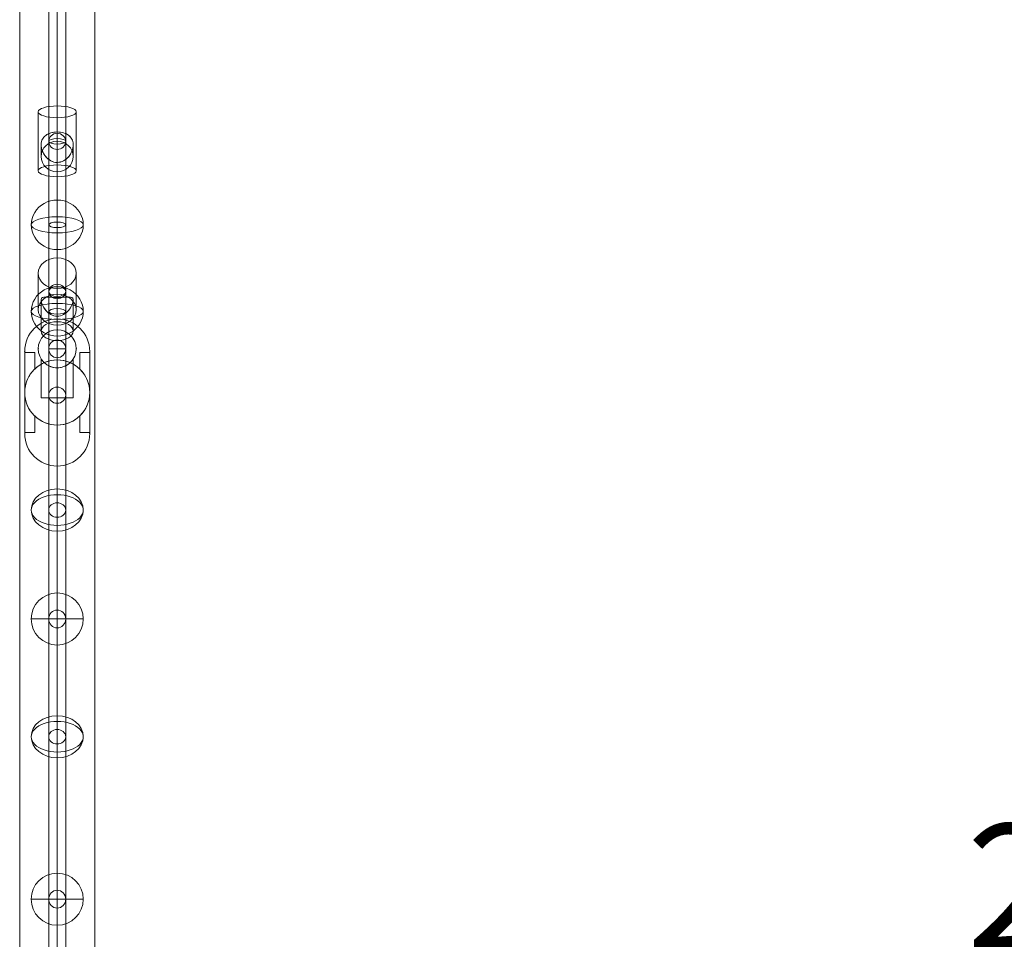
# Model space of a CAD drawing. Units: millimetres. Extents: x 408 to 16004, y 24 to 10359.
# Drawn here: x 10846 to 11830, y 4820 to 5739 of the extents above; entities that cross this region are included whole.
import ezdxf

# ---------------------------------------------------------------- set-up
doc = ezdxf.new("R2010")
doc.units = ezdxf.units.MM
doc.header["$MEASUREMENT"] = 0
for name, color, linetype, lineweight in [('fitness - Level 25', 7, 'Continuous', 0), ('fitness - Level 26', 7, 'Continuous', 0), ('fitness - Level 27', 7, 'Continuous', 0), ('Level 8', 18, 'Continuous', 0)]:
    doc.layers.add(name, color=color, linetype=linetype, lineweight=lineweight)
doc.styles.get("Standard").update_dxf_attribs({"font": 'txt.shx'})
doc.styles.add('Style-Calibri', font='calibri.ttf')
doc.dimstyles.get("Standard").update_dxf_attribs({"dimtxt": 0.18, "dimasz": 0.18, "dimexe": 0.18, "dimexo": 0.0625, "dimgap": 0.09, "dimtad": 0, "dimtih": 1, "dimtoh": 1, "dimdec": 4, "dimzin": 3, "dimdsep": 46, "dimtxsty": 'Standard', "dimcen": 0.09, "dimadec": 0, "dimazin": 0, "dimtfac": 1, "dimtdec": 0, "dimtofl": 0, "dimtmove": 0, "dimatfit": 1, "dimfxl": 1, "dimtolj": 1, "dimtzin": 3, "dimarcsym": 0})

# ---------------------------------------------------------------- blocks, each defined once
blk = doc.blocks.new('TerminatorOpen_0.5')
at = {"color": 0, "linetype": 'ByBlock', "lineweight": -2}
for q in [(-1, 0.25), (-1, 0), (-1, -0.25)]:
    blk.add_line((0, 0), q, dxfattribs=at)
blk = doc.blocks.new('*D1351')
at = {"layer": 'Defpoints', "color": 0, "linetype": 'Continuous', "lineweight": 0, "transparency": 16777216}
for p in [(13031.58, 4746.02), (10931.58, 4441.18), (13031.58, 4441.18)]:
    blk.add_point(p, dxfattribs=at)
at = {"layer": 'Level 8', "color": 0, "linetype": 'ByBlock', "lineweight": -2, "transparency": 16777216}
for p, q in [((10931.58, 4503.68), (10931.58, 4808.52)), ((13031.58, 4503.68), (13031.58, 4808.52))]:
    blk.add_line(p, q, dxfattribs=at)
at = {"layer": 'Level 8', "color": 0, "linetype": 'Continuous', "lineweight": -2, "transparency": 16777216}
blk.add_line((11056.58, 4746.02), (12906.58, 4746.02), dxfattribs=at)
at = {"layer": 'Level 8', "color": 0, "linetype": 'Continuous', "lineweight": -2, "transparency": 16777216, "xscale": 125, "yscale": 125, "zscale": 125, "rotation": 180}
blk.add_blockref('TerminatorOpen_0.5', (10931.58, 4746.02), dxfattribs=at)
at = {"layer": 'Level 8', "color": 0, "linetype": 'Continuous', "lineweight": -2, "transparency": 16777216, "xscale": 125, "yscale": 125, "zscale": 125}
blk.add_blockref('TerminatorOpen_0.5', (13031.58, 4746.02), dxfattribs=at)
at = {"layer": 'Level 8', "color": 0, "linetype": 'Continuous', "lineweight": 0, "transparency": 16777216, "insert": (11981.58, 4872.56), "char_height": 125, "attachment_point": 5, "style": 'Style-Calibri'}
blk.add_mtext('\\A1;2100', dxfattribs=at)
blk = doc.blocks.new('From Smart Solid_948')
at = {"layer": 'fitness - Level 27', "color": 12}
for p, q in [((-8.5, 262.66), (-8.5, -262.66)), ((-8.5, -262.66), (-8.5, 262.66)), ((0, 265.43), (0, -265.43)), ((0, -265.43), (0, 265.43)), ((0, 259.9), (0, -259.9)), ((0, -259.9), (0, 259.9)), ((8.5, 262.66), (8.5, -262.66)), ((8.5, -262.66), (8.5, 262.66)), ((-8.5, -262.66), (-8.5, -687.66)), ((-8.5, -687.66), (-8.5, -262.66)), ((0, -259.9), (0, -680.43)), ((0, -680.43), (0, -259.9)), ((0, -265.43), (0, -694.89)), ((0, -694.89), (0, -265.43)), ((8.5, -262.66), (8.5, -687.66)), ((8.5, -687.66), (8.5, -262.66)), ((-8.5, -850), (-8.5, -687.66)), ((-8.5, -687.66), (-8.5, -850)), ((0, -841.06), (0, -680.43)), ((0, -680.43), (0, -841.06)), ((8.5, -850), (8.5, -687.66)), ((8.5, -687.66), (8.5, -850)), ((0, -858.94), (0, -694.89)), ((0, -694.89), (0, -858.94))]:
    blk.add_line(p, q, dxfattribs=at)
for centre, major_axis, ratio in [((0, -262.66), (-8.5, 0), 0.32492), ((0, -262.66), (-8.5, 0), 0.32492), ((0, -687.66), (-8.5, 0), 0.850651), ((0, -687.66), (-8.5, 0), 0.850651), ((0, -850), (0, 8.94), 0.951057)]:
    blk.add_ellipse(centre, major_axis=major_axis, ratio=ratio, dxfattribs=at)
blk = doc.blocks.new('From Smart Solid_949')
at = {"layer": 'fitness - Level 27', "color": 12}
for p, q in [((0, 578.94), (0, 468.37)), ((0, 468.37), (0, 578.94)), ((-8.5, 570), (-8.5, 461.14)), ((-8.5, 461.14), (-8.5, 570)), ((0, 561.06), (0, 453.91)), ((0, 453.91), (0, 561.06)), ((8.5, 570), (8.5, 461.14)), ((8.5, 461.14), (8.5, 570)), ((0, 468.37), (0, 178.9)), ((0, 178.9), (0, 468.37)), ((-8.5, 461.14), (-8.5, 176.14)), ((-8.5, 176.14), (-8.5, 461.14)), ((0, 453.91), (0, 173.38)), ((0, 173.38), (0, 453.91)), ((8.5, 461.14), (8.5, 176.14)), ((8.5, 176.14), (8.5, 461.14)), ((0, 178.9), (0, -178.9)), ((0, -178.9), (0, 178.9)), ((-8.5, 176.14), (-8.5, -176.14)), ((-8.5, -176.14), (-8.5, 176.14)), ((0, 173.38), (0, -173.38)), ((0, -173.38), (0, 173.38)), ((8.5, 176.14), (8.5, -176.14)), ((8.5, -176.14), (8.5, 176.14)), ((-8.5, -176.14), (-8.5, -461.14)), ((-8.5, -461.14), (-8.5, -176.14)), ((0, -173.38), (0, -453.91)), ((0, -453.91), (0, -173.38)), ((8.5, -176.14), (8.5, -461.14)), ((8.5, -461.14), (8.5, -176.14)), ((0, -178.9), (0, -468.37)), ((0, -468.37), (0, -178.9)), ((-8.5, -570), (-8.5, -461.14)), ((-8.5, -461.14), (-8.5, -570)), ((0, -561.06), (0, -453.91)), ((0, -453.91), (0, -561.06)), ((8.5, -570), (8.5, -461.14)), ((8.5, -461.14), (8.5, -570)), ((0, -578.94), (0, -468.37)), ((0, -468.37), (0, -578.94))]:
    blk.add_line(p, q, dxfattribs=at)
at = {"layer": 'fitness - Level 27', "color": 12, "extrusion": (0, 0, -1)}
for centre, major_axis, ratio in [((0, 570), (0, -8.94), 0.951057), ((0, 461.14), (-8.5, 0), 0.850651), ((0, 461.14), (-8.5, 0), 0.850651), ((0, 176.14), (-8.5, 0), 0.32492), ((0, 176.14), (-8.5, 0), 0.32492)]:
    blk.add_ellipse(centre, major_axis=major_axis, ratio=ratio, dxfattribs=at)
at = {"layer": 'fitness - Level 27', "color": 12}
for centre, major_axis, ratio in [((0, -176.14), (-8.5, 0), 0.32492), ((0, -176.14), (-8.5, 0), 0.32492), ((0, -461.14), (-8.5, 0), 0.850651), ((0, -461.14), (-8.5, 0), 0.850651), ((0, -570), (0, 8.94), 0.951057)]:
    blk.add_ellipse(centre, major_axis=major_axis, ratio=ratio, dxfattribs=at)
blk = doc.blocks.new('From Smart Solid_950')
at = {"layer": 'fitness - Level 27', "color": 12}
for p, q in [((0, 308.94), (0, 249.94)), ((0, 249.94), (0, 308.94)), ((-8.5, 300), (-8.5, 242.71)), ((-8.5, 242.71), (-8.5, 300)), ((8.5, 300), (8.5, 242.71)), ((8.5, 242.71), (8.5, 300)), ((0, 291.06), (0, 235.47)), ((0, 235.47), (0, 291.06)), ((0, 249.94), (0, 95.47)), ((0, 95.47), (0, 249.94)), ((-8.5, 242.71), (-8.5, 92.71)), ((-8.5, 92.71), (-8.5, 242.71)), ((8.5, 242.71), (8.5, 92.71)), ((8.5, 92.71), (8.5, 242.71)), ((0, 235.47), (0, 89.94)), ((0, 89.94), (0, 235.47)), ((-8.5, 92.71), (-8.5, -92.71)), ((-8.5, -92.71), (-8.5, 92.71)), ((0, 95.47), (0, -95.47)), ((0, -95.47), (0, 95.47)), ((0, 89.94), (0, -89.94)), ((0, -89.94), (0, 89.94)), ((8.5, 92.71), (8.5, -92.71)), ((8.5, -92.71), (8.5, 92.71)), ((-8.5, -92.71), (-8.5, -242.71)), ((-8.5, -242.71), (-8.5, -92.71)), ((0, -89.94), (0, -235.47)), ((0, -235.47), (0, -89.94)), ((0, -95.47), (0, -249.94)), ((0, -249.94), (0, -95.47)), ((8.5, -92.71), (8.5, -242.71)), ((8.5, -242.71), (8.5, -92.71)), ((0, -291.06), (0, -235.47)), ((0, -235.47), (0, -291.06)), ((-8.5, -300), (-8.5, -242.71)), ((-8.5, -242.71), (-8.5, -300)), ((8.5, -300), (8.5, -242.71)), ((8.5, -242.71), (8.5, -300)), ((0, -308.94), (0, -249.94)), ((0, -249.94), (0, -308.94))]:
    blk.add_line(p, q, dxfattribs=at)
at = {"layer": 'fitness - Level 27', "color": 12, "extrusion": (0, 0, -1)}
for centre, major_axis, ratio in [((0, 300), (0, -8.94), 0.951057), ((0, 242.71), (-8.5, 0), 0.850651), ((0, 242.71), (-8.5, 0), 0.850651), ((0, 92.71), (-8.5, 0), 0.32492), ((0, 92.71), (-8.5, 0), 0.32492)]:
    blk.add_ellipse(centre, major_axis=major_axis, ratio=ratio, dxfattribs=at)
at = {"layer": 'fitness - Level 27', "color": 12}
for centre, major_axis, ratio in [((0, -92.71), (-8.5, 0), 0.32492), ((0, -92.71), (-8.5, 0), 0.32492), ((0, -242.71), (-8.5, 0), 0.850651), ((0, -242.71), (-8.5, 0), 0.850651), ((0, -300), (0, 8.94), 0.951057)]:
    blk.add_ellipse(centre, major_axis=major_axis, ratio=ratio, dxfattribs=at)
blk = doc.blocks.new('From Smart Solid_951')
at = {"layer": 'fitness - Level 25', "color": 96}
for p, q in [((-37.5, -1374), (-37.5, 1374)), ((-37.5, 1374), (-37.5, -1374)), ((37.5, 1374), (37.5, -1374)), ((37.5, -1374), (37.5, 1374))]:
    blk.add_line(p, q, dxfattribs=at)
blk = doc.blocks.new('From Smart Solid_955')
at = {"layer": 'fitness - Level 25', "color": 96}
for p, q in [((-37.5, -1374), (-37.5, 1374)), ((-37.5, 1374), (-37.5, -1374)), ((37.5, 1374), (37.5, -1374)), ((37.5, -1374), (37.5, 1374))]:
    blk.add_line(p, q, dxfattribs=at)
blk = doc.blocks.new('From Smart Solid_963')
at = {"layer": 'fitness - Level 26', "color": 7, "linetype": 'Continuous', "lineweight": 13}
for p, q in [((-16, 4.72), (-16, -34)), ((16, 4.74), (16, -34)), ((0, -3.98), (0, -34)), ((0, -4), (0, -34)), ((16, -34), (-16, -34))]:
    blk.add_line(p, q, dxfattribs=at)
at = {"layer": 'fitness - Level 26', "color": 7, "linetype": 'Continuous', "lineweight": 13, "extrusion": (0, 0, -1)}
blk.add_arc((0, 15), 19, 0, 359.99999, dxfattribs=at)
at = {"layer": 'fitness - Level 26', "color": 7, "linetype": 'Continuous', "lineweight": 13}
blk.add_arc((0, 15), 19, 0, 359.99999, dxfattribs=at)
blk.add_open_spline([(0, -4), (4.53, -4), (8.68, -2.25), (12.82, 0.87), (13.92, 2.01), (15.51, 3.95), (16, 4.75), (16, 4.76), (15.51, 3.96), (13.94, 2.03), (12.84, 0.88), (8.71, -2.24), (4.56, -3.99), (-2.21, -4.01), (-4.44, -3.59), (-8.34, -2.2), (-10.03, -1.23), (-12.8, 0.86), (-13.91, 1.99), (-15.5, 3.94), (-15.99, 4.74), (-16.01, 4.76), (-15.52, 3.97), (-13.94, 2.04), (-12.84, 0.89), (-10.08, -1.2), (-8.4, -2.17), (-4.48, -3.58), (-2.27, -4), (0, -4)], degree=3, knots=[0, 0, 0, 0, 0.125, 0.125, 0.1875, 0.1875, 0.25, 0.25, 0.3125, 0.3125, 0.375, 0.375, 0.5, 0.5, 0.5625, 0.5625, 0.625, 0.625, 0.6875, 0.6875, 0.75, 0.75, 0.8125, 0.8125, 0.875, 0.875, 0.9375, 0.9375, 1, 1, 1, 1], dxfattribs=at)
for p in [(0, 34), (-19, 15), (19, 15), (0, -4), (0, -4)]:
    blk.add_point(p, dxfattribs=at)
blk = doc.blocks.new('From Smart Solid_964')
at = {"layer": 'fitness - Level 26', "color": 7, "linetype": 'Continuous', "lineweight": 13}
for p, q in [((0, 26), (0, 0)), ((-26, 0), (0, 0)), ((0, 0), (0, -26)), ((0, 0), (26, 0))]:
    blk.add_line(p, q, dxfattribs=at)
at = {"layer": 'fitness - Level 26', "color": 7, "linetype": 'Continuous', "lineweight": 13, "extrusion": (0, 0, -1)}
blk.add_arc((0, 0), 26, 0, 359.99999, dxfattribs=at)
blk = doc.blocks.new('From Smart Solid_965')
at = {"layer": 'fitness - Level 26', "color": 7, "linetype": 'Continuous', "lineweight": 13}
for p, q in [((0, 26), (0, 0)), ((-26, 0), (0, 0)), ((0, 0), (0, -26)), ((0, 0), (26, 0))]:
    blk.add_line(p, q, dxfattribs=at)
at = {"layer": 'fitness - Level 26', "color": 7, "linetype": 'Continuous', "lineweight": 13, "extrusion": (0, 0, -1)}
blk.add_arc((0, 0), 26, 0, 359.99999, dxfattribs=at)
blk = doc.blocks.new('From Smart Solid_966')
at = {"layer": 'fitness - Level 26', "color": 7, "linetype": 'Continuous', "lineweight": 13}
for p, q in [((0, 41.32), (0, 4.88)), ((-19, 25.95), (-19, -10.49)), ((19, 25.95), (19, -10.49)), ((0, 10.58), (0, 1.76)), ((0, 1.76), (0, -22.51)), ((-16, -0.59), (-16, -31.92)), ((16, -0.58), (16, -31.92)), ((0, -17.04), (0, -25.87)), ((0, -17.04), (0, -41.32))]:
    blk.add_line(p, q, dxfattribs=at)
for centre, major_axis, ratio in [((0, 25.95), (19, 0), 0.809017), ((0, -31.92), (-16, 0), 0.587785)]:
    blk.add_ellipse(centre, major_axis=major_axis, ratio=ratio, dxfattribs=at)
at = {"layer": 'fitness - Level 26', "color": 7, "linetype": 'Continuous', "lineweight": 13, "extrusion": (0, 0, -1)}
blk.add_ellipse((0, -10.49), major_axis=(19, 0), ratio=0.809017, dxfattribs=at)
at = {"layer": 'fitness - Level 26', "color": 7, "linetype": 'Continuous', "lineweight": 13}
blk.add_open_spline([(0, 1.76), (4.53, 1.76), (8.68, 2), (12.82, 2.04), (13.92, 2), (15.51, 1.39), (16, 0.75), (16, -1.86), (15.51, -3.79), (13.94, -7.54), (12.84, -9.43), (8.71, -14.44), (4.56, -17.03), (-2.21, -17.06), (-4.44, -16.44), (-8.34, -14.31), (-10.03, -12.82), (-12.8, -9.47), (-13.91, -7.6), (-15.5, -3.84), (-15.99, -1.91), (-16.01, 0.73), (-15.52, 1.38), (-13.94, 2), (-12.84, 2.04), (-10.08, 2.02), (-8.4, 1.94), (-4.48, 1.81), (-2.27, 1.76), (0, 1.76)], degree=3, knots=[0, 0, 0, 0, 0.125, 0.125, 0.1875, 0.1875, 0.25, 0.25, 0.3125, 0.3125, 0.375, 0.375, 0.5, 0.5, 0.5625, 0.5625, 0.625, 0.625, 0.6875, 0.6875, 0.75, 0.75, 0.8125, 0.8125, 0.875, 0.875, 0.9375, 0.9375, 1, 1, 1, 1], dxfattribs=at)
blk = doc.blocks.new('From Smart Solid_967')
at = {"layer": 'fitness - Level 26', "color": 7, "linetype": 'Continuous', "lineweight": 13}
for p, q in [((0, 26), (0, -15.28)), ((0, 15.28), (0, -26))]:
    blk.add_line(p, q, dxfattribs=at)
at = {"layer": 'fitness - Level 26', "color": 7, "linetype": 'Continuous', "lineweight": 13, "extrusion": (0, 0, -1)}
blk.add_ellipse((0, 0), major_axis=(26, 0), ratio=0.809017, dxfattribs=at)
blk.add_ellipse((0, 0), major_axis=(26, 0), ratio=0.587785, start_param=1.570796, end_param=4.712389, dxfattribs=at)
at = {"layer": 'fitness - Level 26', "color": 7, "linetype": 'Continuous', "lineweight": 13}
blk.add_ellipse((0, 0), major_axis=(26, 0), ratio=0.587785, start_param=4.712389, end_param=7.853982, dxfattribs=at)
blk = doc.blocks.new('From Smart Solid_968')
at = {"layer": 'fitness - Level 26', "color": 7, "linetype": 'Continuous', "lineweight": 13}
for p, q in [((0, 26), (0, -15.28)), ((0, 15.28), (0, -26))]:
    blk.add_line(p, q, dxfattribs=at)
at = {"layer": 'fitness - Level 26', "color": 7, "linetype": 'Continuous', "lineweight": 13, "extrusion": (0, 0, -1)}
blk.add_ellipse((0, 0), major_axis=(26, 0), ratio=0.809017, dxfattribs=at)
blk.add_ellipse((0, 0), major_axis=(26, 0), ratio=0.587785, start_param=1.570796, end_param=4.712389, dxfattribs=at)
at = {"layer": 'fitness - Level 26', "color": 7, "linetype": 'Continuous', "lineweight": 13}
blk.add_ellipse((0, 0), major_axis=(26, 0), ratio=0.587785, start_param=4.712389, end_param=7.853982, dxfattribs=at)
blk = doc.blocks.new('From Smart Solid_969')
at = {"layer": 'fitness - Level 26', "color": 7, "linetype": 'Continuous', "lineweight": 13}
for p, q in [((0, 35.35), (0, -23.61)), ((-19, 29.48), (-19, -29.48)), ((0, 23.61), (0, 9.35)), ((19, 29.48), (19, -29.48)), ((0, 9.35), (0, 0.08)), ((-16, -3.18), (-16, -15.14)), ((16, -3.17), (16, -15.14)), ((0, -21.07), (0, -35.35)), ((0, -21.08), (0, -30.36))]:
    blk.add_line(p, q, dxfattribs=at)
for centre, major_axis, ratio in [((0, 29.48), (19, 0), 0.309017), ((0, -15.14), (-16, 0), 0.951057)]:
    blk.add_ellipse(centre, major_axis=major_axis, ratio=ratio, dxfattribs=at)
at = {"layer": 'fitness - Level 26', "color": 7, "linetype": 'Continuous', "lineweight": 13, "extrusion": (0, 0, -1)}
blk.add_ellipse((0, -29.48), major_axis=(19, 0), ratio=0.309017, dxfattribs=at)
at = {"layer": 'fitness - Level 26', "color": 7, "linetype": 'Continuous', "lineweight": 13}
blk.add_open_spline([(0, 9.35), (4.53, 9.35), (8.68, 7.99), (12.82, 4.93), (13.92, 3.73), (15.51, 0.8), (16, -1.03), (16, -5.27), (15.51, -7.6), (13.94, -11.73), (12.84, -13.64), (8.71, -18.63), (4.56, -21.07), (-2.21, -21.1), (-4.44, -20.5), (-8.34, -18.46), (-10.03, -17.02), (-12.8, -13.69), (-13.91, -11.79), (-15.5, -7.65), (-15.99, -5.33), (-16.01, -1.09), (-15.52, 0.76), (-13.94, 3.7), (-12.84, 4.91), (-10.08, 6.96), (-8.4, 7.8), (-4.48, 9.01), (-2.27, 9.35), (0, 9.35)], degree=3, knots=[0, 0, 0, 0, 0.125, 0.125, 0.1875, 0.1875, 0.25, 0.25, 0.3125, 0.3125, 0.375, 0.375, 0.5, 0.5, 0.5625, 0.5625, 0.625, 0.625, 0.6875, 0.6875, 0.75, 0.75, 0.8125, 0.8125, 0.875, 0.875, 0.9375, 0.9375, 1, 1, 1, 1], dxfattribs=at)
blk = doc.blocks.new('From Smart Solid_970')
at = {"layer": 'fitness - Level 26', "color": 7, "linetype": 'Continuous', "lineweight": 13}
for p, q in [((0, -24.73), (0, 26)), ((0, 24.73), (0, -26))]:
    blk.add_line(p, q, dxfattribs=at)
at = {"layer": 'fitness - Level 26', "color": 7, "linetype": 'Continuous', "lineweight": 13, "extrusion": (0, 0, -1)}
blk.add_ellipse((0, 0), major_axis=(26, 0), ratio=0.951057, start_param=1.570796, end_param=4.712389, dxfattribs=at)
at = {"layer": 'fitness - Level 26', "color": 7, "linetype": 'Continuous', "lineweight": 13}
blk.add_ellipse((0, 0), major_axis=(26, 0), ratio=0.951057, start_param=4.712389, end_param=7.853982, dxfattribs=at)
at = {"layer": 'fitness - Level 26', "color": 7, "linetype": 'Continuous', "lineweight": 13, "extrusion": (0, 0, -1)}
blk.add_ellipse((0, 0), major_axis=(26, 0), ratio=0.309017, dxfattribs=at)
blk = doc.blocks.new('From Smart Solid_971')
at = {"layer": 'fitness - Level 26', "color": 7, "linetype": 'Continuous', "lineweight": 13}
for p, q in [((0, -24.73), (0, 26)), ((0, 24.73), (0, -26))]:
    blk.add_line(p, q, dxfattribs=at)
at = {"layer": 'fitness - Level 26', "color": 7, "linetype": 'Continuous', "lineweight": 13, "extrusion": (0, 0, -1)}
blk.add_ellipse((0, 0), major_axis=(26, 0), ratio=0.951057, start_param=1.570796, end_param=4.712389, dxfattribs=at)
at = {"layer": 'fitness - Level 26', "color": 7, "linetype": 'Continuous', "lineweight": 13}
blk.add_ellipse((0, 0), major_axis=(26, 0), ratio=0.951057, start_param=4.712389, end_param=7.853982, dxfattribs=at)
at = {"layer": 'fitness - Level 26', "color": 7, "linetype": 'Continuous', "lineweight": 13, "extrusion": (0, 0, -1)}
blk.add_ellipse((0, 0), major_axis=(26, 0), ratio=0.309017, dxfattribs=at)
blk = doc.blocks.new('From Smart Solid_987')
at = {"layer": 'fitness - Level 26', "color": 7, "linetype": 'Continuous', "lineweight": 13}
for p, q in [((0, -23.61), (0, 35.35)), ((-19, -29.48), (-19, 29.48)), ((0, 9.33), (0, 23.61)), ((19, -29.48), (19, 29.48)), ((0, 9.35), (0, 0.08)), ((-16, -3.18), (-16, -15.14)), ((16, -3.17), (16, -15.14)), ((0, -35.35), (0, -21.09)), ((0, -21.09), (0, -30.36))]:
    blk.add_line(p, q, dxfattribs=at)
at = {"layer": 'fitness - Level 26', "color": 7, "linetype": 'Continuous', "lineweight": 13, "extrusion": (0, 0, -1)}
for centre, major_axis, ratio in [((0, 29.48), (19, 0), 0.309017), ((0, -15.14), (-16, 0), 0.951057)]:
    blk.add_ellipse(centre, major_axis=major_axis, ratio=ratio, dxfattribs=at)
at = {"layer": 'fitness - Level 26', "color": 7, "linetype": 'Continuous', "lineweight": 13}
blk.add_ellipse((0, -29.48), major_axis=(19, 0), ratio=0.309017, dxfattribs=at)
blk.add_open_spline([(0, -21.09), (4.53, -21.09), (8.68, -18.66), (12.82, -13.66), (13.92, -11.76), (15.51, -7.63), (16, -5.3), (16, -1.06), (15.51, 0.78), (13.94, 3.71), (12.84, 4.92), (8.71, 7.98), (4.56, 9.34), (-2.21, 9.35), (-4.44, 9.01), (-8.34, 7.83), (-10.03, 6.99), (-12.8, 4.95), (-13.91, 3.75), (-15.5, 0.82), (-15.99, -1.01), (-16.01, -5.24), (-15.52, -7.58), (-13.94, -11.71), (-12.84, -13.63), (-10.08, -16.97), (-8.4, -18.41), (-4.48, -20.49), (-2.27, -21.09), (0, -21.09)], degree=3, knots=[0, 0, 0, 0, 0.125, 0.125, 0.1875, 0.1875, 0.25, 0.25, 0.3125, 0.3125, 0.375, 0.375, 0.5, 0.5, 0.5625, 0.5625, 0.625, 0.625, 0.6875, 0.6875, 0.75, 0.75, 0.8125, 0.8125, 0.875, 0.875, 0.9375, 0.9375, 1, 1, 1, 1], dxfattribs=at)
blk = doc.blocks.new('From Smart Solid_988')
at = {"layer": 'fitness - Level 26', "color": 7, "linetype": 'Continuous', "lineweight": 13}
for p, q in [((0, 26), (0, -24.73)), ((0, -26), (0, 24.73))]:
    blk.add_line(p, q, dxfattribs=at)
blk.add_ellipse((0, 0), major_axis=(26, 0), ratio=0.951057, start_param=1.570796, end_param=4.712389, dxfattribs=at)
at = {"layer": 'fitness - Level 26', "color": 7, "linetype": 'Continuous', "lineweight": 13, "extrusion": (0, 0, -1)}
blk.add_ellipse((0, 0), major_axis=(26, 0), ratio=0.951057, start_param=4.712389, end_param=7.853982, dxfattribs=at)
blk.add_ellipse((0, 0), major_axis=(26, 0), ratio=0.309017, dxfattribs=at)
blk = doc.blocks.new('From Smart Solid_989')
at = {"layer": 'fitness - Level 26', "color": 7, "linetype": 'Continuous', "lineweight": 13}
for p, q in [((0, 26), (0, -24.73)), ((0, -26), (0, 24.73))]:
    blk.add_line(p, q, dxfattribs=at)
blk.add_ellipse((0, 0), major_axis=(26, 0), ratio=0.951057, start_param=1.570796, end_param=4.712389, dxfattribs=at)
at = {"layer": 'fitness - Level 26', "color": 7, "linetype": 'Continuous', "lineweight": 13, "extrusion": (0, 0, -1)}
blk.add_ellipse((0, 0), major_axis=(26, 0), ratio=0.951057, start_param=4.712389, end_param=7.853982, dxfattribs=at)
blk.add_ellipse((0, 0), major_axis=(26, 0), ratio=0.309017, dxfattribs=at)
blk = doc.blocks.new('From Smart Solid_990')
at = {"layer": 'fitness - Level 26', "color": 7, "linetype": 'Continuous', "lineweight": 13}
for p, q in [((0, 4.88), (0, 41.32)), ((-19, -10.49), (-19, 25.95)), ((19, -10.49), (19, 25.95)), ((0, 1.75), (0, 10.58)), ((0, 1.77), (0, -22.51)), ((-16, -0.59), (-16, -31.92)), ((16, -0.58), (16, -31.92)), ((0, -25.87), (0, -17.05)), ((0, -17.05), (0, -41.32))]:
    blk.add_line(p, q, dxfattribs=at)
at = {"layer": 'fitness - Level 26', "color": 7, "linetype": 'Continuous', "lineweight": 13, "extrusion": (0, 0, -1)}
for centre, major_axis, ratio in [((0, 25.95), (19, 0), 0.809017), ((0, -31.92), (-16, 0), 0.587785)]:
    blk.add_ellipse(centre, major_axis=major_axis, ratio=ratio, dxfattribs=at)
at = {"layer": 'fitness - Level 26', "color": 7, "linetype": 'Continuous', "lineweight": 13}
blk.add_ellipse((0, -10.49), major_axis=(19, 0), ratio=0.809017, dxfattribs=at)
blk.add_open_spline([(0, -17.05), (4.53, -17.05), (8.68, -14.47), (12.82, -9.45), (13.92, -7.57), (15.51, -3.82), (16, -1.89), (16, 0.74), (15.51, 1.38), (13.94, 2), (12.84, 2.04), (8.71, 2.01), (4.56, 1.76), (-2.21, 1.76), (-4.44, 1.81), (-8.34, 1.94), (-10.03, 2.02), (-12.8, 2.04), (-13.91, 2), (-15.5, 1.4), (-15.99, 0.76), (-16.01, -1.84), (-15.52, -3.78), (-13.94, -7.52), (-12.84, -9.42), (-10.08, -12.77), (-8.4, -14.26), (-4.48, -16.42), (-2.27, -17.05), (0, -17.05)], degree=3, knots=[0, 0, 0, 0, 0.125, 0.125, 0.1875, 0.1875, 0.25, 0.25, 0.3125, 0.3125, 0.375, 0.375, 0.5, 0.5, 0.5625, 0.5625, 0.625, 0.625, 0.6875, 0.6875, 0.75, 0.75, 0.8125, 0.8125, 0.875, 0.875, 0.9375, 0.9375, 1, 1, 1, 1], dxfattribs=at)
blk = doc.blocks.new('From Smart Solid_991')
at = {"layer": 'fitness - Level 26', "color": 7, "linetype": 'Continuous', "lineweight": 13}
for p, q in [((0, 26), (0, -15.28)), ((0, 15.28), (0, -26))]:
    blk.add_line(p, q, dxfattribs=at)
at = {"layer": 'fitness - Level 26', "color": 7, "linetype": 'Continuous', "lineweight": 13, "extrusion": (0, 0, -1)}
blk.add_ellipse((0, 0), major_axis=(26, 0), ratio=0.809017, dxfattribs=at)
at = {"layer": 'fitness - Level 26', "color": 7, "linetype": 'Continuous', "lineweight": 13}
blk.add_ellipse((0, 0), major_axis=(26, 0), ratio=0.587785, start_param=1.570796, end_param=4.712389, dxfattribs=at)
at = {"layer": 'fitness - Level 26', "color": 7, "linetype": 'Continuous', "lineweight": 13, "extrusion": (0, 0, -1)}
blk.add_ellipse((0, 0), major_axis=(26, 0), ratio=0.587785, start_param=4.712389, end_param=7.853982, dxfattribs=at)
blk = doc.blocks.new('From Smart Solid_992')
at = {"layer": 'fitness - Level 26', "color": 7, "linetype": 'Continuous', "lineweight": 13}
for p, q in [((0, 26), (0, -15.28)), ((0, 15.28), (0, -26))]:
    blk.add_line(p, q, dxfattribs=at)
at = {"layer": 'fitness - Level 26', "color": 7, "linetype": 'Continuous', "lineweight": 13, "extrusion": (0, 0, -1)}
blk.add_ellipse((0, 0), major_axis=(26, 0), ratio=0.809017, dxfattribs=at)
at = {"layer": 'fitness - Level 26', "color": 7, "linetype": 'Continuous', "lineweight": 13}
blk.add_ellipse((0, 0), major_axis=(26, 0), ratio=0.587785, start_param=1.570796, end_param=4.712389, dxfattribs=at)
at = {"layer": 'fitness - Level 26', "color": 7, "linetype": 'Continuous', "lineweight": 13, "extrusion": (0, 0, -1)}
blk.add_ellipse((0, 0), major_axis=(26, 0), ratio=0.587785, start_param=4.712389, end_param=7.853982, dxfattribs=at)
blk = doc.blocks.new('From Smart Solid_993')
at = {"layer": 'fitness - Level 27', "color": 12}
for p, q in [((0, -118.75), (0, 134.91)), ((-8.5, -126.83), (-8.5, 126.83)), ((0, -134.91), (0, 118.75)), ((8.5, -126.83), (8.5, 126.83))]:
    blk.add_line(p, q, dxfattribs=at)
at = {"layer": 'fitness - Level 27', "color": 12, "extrusion": (0, 0, -1)}
for centre in [(0, 126.83), (0, -126.83)]:
    blk.add_ellipse(centre, major_axis=(-8.5, 0), ratio=0.951057, dxfattribs=at)
blk = doc.blocks.new('From Smart Solid_994')
at = {"layer": 'fitness - Level 27', "color": 12}
for p, q in [((0, -555.06), (0, 565.06)), ((-8.5, -560.06), (-8.5, 560.06)), ((0, -565.06), (0, 555.06)), ((8.5, -560.06), (8.5, 560.06))]:
    blk.add_line(p, q, dxfattribs=at)
at = {"layer": 'fitness - Level 27', "color": 12, "extrusion": (0, 0, -1)}
for centre in [(0, 560.06), (0, -560.06)]:
    blk.add_ellipse(centre, major_axis=(-8.5, 0), ratio=0.587785, dxfattribs=at)
blk = doc.blocks.new('From Smart Solid_995')
at = {"layer": 'fitness - Level 27', "color": 12}
for p, q in [((8.5, 525.13), (-8.5, 525.13)), ((-8.5, -525.12), (-8.5, 525.13)), ((0, -525.12), (0, 525.13)), ((0, -525.12), (0, 525.13)), ((8.5, -525.12), (8.5, 525.13)), ((8.5, -525.12), (-8.5, -525.12))]:
    blk.add_line(p, q, dxfattribs=at)
blk = doc.blocks.new('From Smart Solid_996')
at = {"layer": 'fitness - Level 27', "color": 12}
for p, q in [((0, -555.06), (0, 565.06)), ((-8.5, -560.06), (-8.5, 560.06)), ((0, -565.06), (0, 555.06)), ((8.5, -560.06), (8.5, 560.06))]:
    blk.add_line(p, q, dxfattribs=at)
for centre in [(0, 560.06), (0, -560.06)]:
    blk.add_ellipse(centre, major_axis=(-8.5, 0), ratio=0.587785, dxfattribs=at)
blk = doc.blocks.new('From Smart Solid_997')
at = {"layer": 'fitness - Level 27', "color": 12}
for p, q in [((0, -118.75), (0, 134.91)), ((-8.5, -126.83), (-8.5, 126.83)), ((0, -134.91), (0, 118.75)), ((8.5, -126.83), (8.5, 126.83))]:
    blk.add_line(p, q, dxfattribs=at)
for centre in [(0, 126.83), (0, -126.83)]:
    blk.add_ellipse(centre, major_axis=(-8.5, 0), ratio=0.951057, dxfattribs=at)
blk = doc.blocks.new('From Smart Solid_1003')
at = {"layer": 'fitness - Level 27', "color": 12}
for p, q in [((0, -555.06), (0, 565.06)), ((-8.5, -560.06), (-8.5, 560.06)), ((0, -565.06), (0, 555.06)), ((8.5, -560.06), (8.5, 560.06))]:
    blk.add_line(p, q, dxfattribs=at)
at = {"layer": 'fitness - Level 27', "color": 12, "extrusion": (0, 0, -1)}
for centre in [(0, 560.06), (0, -560.06)]:
    blk.add_ellipse(centre, major_axis=(-8.5, 0), ratio=0.587785, dxfattribs=at)
blk = doc.blocks.new('From Smart Solid_1004')
at = {"layer": 'fitness - Level 27', "color": 12}
for p, q in [((8.5, 525.13), (-8.5, 525.13)), ((-8.5, -525.12), (-8.5, 525.13)), ((0, -525.12), (0, 525.13)), ((0, -525.12), (0, 525.13)), ((8.5, -525.12), (8.5, 525.13)), ((8.5, -525.12), (-8.5, -525.12))]:
    blk.add_line(p, q, dxfattribs=at)
blk = doc.blocks.new('From Smart Solid_1005')
at = {"layer": 'fitness - Level 27', "color": 12}
for p, q in [((0, -555.06), (0, 565.06)), ((-8.5, -560.06), (-8.5, 560.06)), ((0, -565.06), (0, 555.06)), ((8.5, -560.06), (8.5, 560.06))]:
    blk.add_line(p, q, dxfattribs=at)
for centre in [(0, 560.06), (0, -560.06)]:
    blk.add_ellipse(centre, major_axis=(-8.5, 0), ratio=0.587785, dxfattribs=at)
blk = doc.blocks.new('From Smart Solid_1006')
at = {"layer": 'fitness - Level 27', "color": 12}
for p, q in [((0, -118.75), (0, 134.91)), ((-8.5, -126.83), (-8.5, 126.83)), ((0, -134.91), (0, 118.75)), ((8.5, -126.83), (8.5, 126.83))]:
    blk.add_line(p, q, dxfattribs=at)
for centre in [(0, 126.83), (0, -126.83)]:
    blk.add_ellipse(centre, major_axis=(-8.5, 0), ratio=0.951057, dxfattribs=at)
blk = doc.blocks.new('From Smart Solid_1012')
at = {"layer": 'fitness - Level 27', "color": 12}
for p, q in [((8.5, 525.13), (-8.5, 525.13)), ((-8.5, -525.12), (-8.5, 525.13)), ((0, -525.12), (0, 525.13)), ((0, -525.12), (0, 525.13)), ((8.5, -525.12), (8.5, 525.13)), ((8.5, -525.12), (-8.5, -525.12))]:
    blk.add_line(p, q, dxfattribs=at)
blk = doc.blocks.new('From Smart Solid_1013')
at = {"layer": 'fitness - Level 27', "color": 12}
for p, q in [((0, -555.06), (0, 565.06)), ((-8.5, -560.06), (-8.5, 560.06)), ((0, -565.06), (0, 555.06)), ((8.5, -560.06), (8.5, 560.06))]:
    blk.add_line(p, q, dxfattribs=at)
for centre in [(0, 560.06), (0, -560.06)]:
    blk.add_ellipse(centre, major_axis=(-8.5, 0), ratio=0.587785, dxfattribs=at)
blk = doc.blocks.new('From Smart Solid_1014')
at = {"layer": 'fitness - Level 27', "color": 12}
for p, q in [((0, -118.75), (0, 134.91)), ((-8.5, -126.83), (-8.5, 126.83)), ((0, -134.91), (0, 118.75)), ((8.5, -126.83), (8.5, 126.83))]:
    blk.add_line(p, q, dxfattribs=at)
for centre in [(0, 126.83), (0, -126.83)]:
    blk.add_ellipse(centre, major_axis=(-8.5, 0), ratio=0.951057, dxfattribs=at)
blk = doc.blocks.new('From Smart Solid_1020')
at = {"layer": 'fitness - Level 27', "color": 12}
for p, q in [((0, -555.06), (0, 565.06)), ((-8.5, -560.06), (-8.5, 560.06)), ((0, -565.06), (0, 555.06)), ((8.5, -560.06), (8.5, 560.06))]:
    blk.add_line(p, q, dxfattribs=at)
for centre in [(0, 560.06), (0, -560.06)]:
    blk.add_ellipse(centre, major_axis=(-8.5, 0), ratio=0.587785, dxfattribs=at)
blk = doc.blocks.new('From Smart Solid_1021')
at = {"layer": 'fitness - Level 27', "color": 12}
for p, q in [((0, -118.75), (0, 134.91)), ((-8.5, -126.83), (-8.5, 126.83)), ((0, -134.91), (0, 118.75)), ((8.5, -126.83), (8.5, 126.83))]:
    blk.add_line(p, q, dxfattribs=at)
for centre in [(0, 126.83), (0, -126.83)]:
    blk.add_ellipse(centre, major_axis=(-8.5, 0), ratio=0.951057, dxfattribs=at)
blk = doc.blocks.new('From Smart Solid_1027')
at = {"layer": 'fitness - Level 27', "color": 12}
for p, q in [((0, -118.75), (0, 134.91)), ((-8.5, -126.83), (-8.5, 126.83)), ((0, -134.91), (0, 118.75)), ((8.5, -126.83), (8.5, 126.83))]:
    blk.add_line(p, q, dxfattribs=at)
for centre in [(0, 126.83), (0, -126.83)]:
    blk.add_ellipse(centre, major_axis=(-8.5, 0), ratio=0.951057, dxfattribs=at)
blk = doc.blocks.new('From Smart Solid_1056')
at = {"layer": 'fitness - Level 26', "color": 7, "lineweight": 0}
for p, q in [((-32.5, 41), (-32.5, 41)), ((-32.5, -41), (-32.5, 41)), ((-32.5, 41), (-32.5, 39.89)), ((-32.5, 39.89), (-32.5, 0)), ((-32.5, 39.89), (-22.5, 39.89)), ((-22.5, 39.89), (-22.5, 23.45)), ((-22.5, 39.89), (-22.5, 23.45)), ((22.5, 39.89), (22.5, 23.45)), ((22.5, 39.89), (32.5, 39.89)), ((22.5, 39.89), (22.5, 23.45)), ((32.5, 41), (32.5, 41)), ((32.5, -41), (32.5, 41)), ((32.5, 39.89), (32.5, 41)), ((32.5, 39.89), (32.5, 0)), ((-32.5, 0), (-32.5, -39.89)), ((32.5, 0), (32.5, -39.89)), ((-22.5, -23.45), (-22.5, -39.89)), ((-22.5, -23.45), (-22.5, -39.89)), ((22.5, -23.45), (22.5, -39.89)), ((22.5, -23.45), (22.5, -39.89)), ((-32.5, -39.89), (-22.5, -39.89)), ((-32.5, -39.89), (-32.5, -41)), ((-32.5, -41), (-32.5, -41)), ((22.5, -39.89), (32.5, -39.89)), ((32.5, -41), (32.5, -39.89)), ((32.5, -41), (32.5, -41))]:
    blk.add_line(p, q, dxfattribs=at)
for centre, start, end in [((0, 41), 0, 180), ((0, 41), 0, 180), ((0, -41), 180, 0), ((0, -41), 180, 0)]:
    blk.add_arc(centre, 32.5, start, end, dxfattribs=at)
at = {"layer": 'fitness - Level 26', "color": 7, "lineweight": 0, "extrusion": (0, 0, -1)}
for start, end in [(0, 180), (46.18694, 133.81306), (180, 0), (226.18694, 313.81306)]:
    blk.add_arc((0, 0), 32.5, start, end, dxfattribs=at)
at = {"layer": 'fitness - Level 26', "color": 7, "lineweight": 0}
for points, knots in [([(-22.5, 23.45), (-23.25, 22.73), (-23.96, 21.98), (-25.32, 20.4), (-25.96, 19.58), (-27.17, 17.86), (-27.74, 16.96), (-28.54, 15.55), (-28.8, 15.07), (-29.29, 14.1), (-29.52, 13.6), (-30.18, 12.1), (-30.57, 11.07), (-31.26, 8.97), (-31.55, 7.88), (-31.85, 6.49), (-31.9, 6.21), (-32.01, 5.65), (-32.15, 4.81), (-32.26, 3.96), (-32.44, 2.27), (-32.5, 1.14), (-32.5, 0)], [0, 0, 0, 0, 0.125, 0.125, 0.25, 0.25, 0.375, 0.375, 0.4375, 0.4375, 0.5, 0.5, 0.625, 0.625, 0.75, 0.75, 0.78125, 0.78125, 0.8125, 0.875, 0.875, 1, 1, 1, 1]), ([(32.5, 0), (32.5, 0.57), (32.49, 1.13), (32.44, 1.99), (32.42, 2.27), (32.38, 2.84), (32.35, 3.13), (32.2, 4.56), (32.02, 5.67), (31.55, 7.87), (31.26, 8.95), (30.75, 10.53), (30.57, 11.06), (30.17, 12.09), (29.96, 12.6), (29.3, 14.1), (28.82, 15.07), (27.76, 16.93), (27.19, 17.83), (26.28, 19.13), (25.96, 19.56), (25.32, 20.39), (24.98, 20.79), (23.96, 21.98), (23.25, 22.73), (22.5, 23.45)], [0, 0, 0, 0, 0.0625, 0.0625, 0.09375, 0.09375, 0.125, 0.125, 0.25, 0.25, 0.375, 0.375, 0.4375, 0.4375, 0.5, 0.5, 0.625, 0.625, 0.75, 0.75, 0.8125, 0.8125, 0.875, 0.875, 1, 1, 1, 1]), ([(-32.5, 0), (-32.5, -0.57), (-32.48, -1.14), (-32.44, -1.99), (-32.42, -2.27), (-32.38, -2.84), (-32.35, -3.13), (-32.2, -4.56), (-32.02, -5.67), (-31.55, -7.87), (-31.26, -8.95), (-30.75, -10.53), (-30.57, -11.06), (-30.17, -12.09), (-29.96, -12.6), (-29.3, -14.1), (-28.82, -15.07), (-27.76, -16.93), (-27.19, -17.83), (-26.28, -19.13), (-25.96, -19.56), (-25.32, -20.39), (-24.98, -20.79), (-23.96, -21.98), (-23.25, -22.73), (-22.5, -23.45)], [0, 0, 0, 0, 0.0625, 0.0625, 0.09375, 0.09375, 0.125, 0.125, 0.25, 0.25, 0.375, 0.375, 0.4375, 0.4375, 0.5, 0.5, 0.625, 0.625, 0.75, 0.75, 0.8125, 0.8125, 0.875, 0.875, 1, 1, 1, 1]), ([(22.5, -23.45), (23.25, -22.73), (23.96, -21.98), (25.32, -20.4), (25.96, -19.58), (27.18, -17.86), (27.75, -16.96), (28.54, -15.55), (28.8, -15.07), (29.29, -14.1), (29.52, -13.6), (30.18, -12.1), (30.58, -11.08), (31.26, -8.97), (31.55, -7.88), (31.85, -6.49), (31.9, -6.21), (32.01, -5.65), (32.15, -4.81), (32.26, -3.96), (32.44, -2.27), (32.5, -1.14), (32.5, 0)], [0, 0, 0, 0, 0.125, 0.125, 0.25, 0.25, 0.375, 0.375, 0.4375, 0.4375, 0.5, 0.5, 0.625, 0.625, 0.75, 0.75, 0.78125, 0.78125, 0.8125, 0.875, 0.875, 1, 1, 1, 1])]:
    blk.add_open_spline(points, degree=3, knots=knots, dxfattribs=at)
for p in [(0, 73.5), (-32.5, 41), (0, 32.5), (-22.5, 23.45), (22.5, 23.45), (-22.5, -23.45), (22.5, -23.45), (0, -32.5), (32.5, -41), (0, -73.5)]:
    blk.add_point(p, dxfattribs=at)
blk = doc.blocks.new('From Smart Solid_1061')
at = {"layer": 'fitness - Level 26', "color": 7, "lineweight": 0}
for p, q in [((-32.5, 41), (-32.5, 41)), ((-32.5, -41), (-32.5, 41)), ((-32.5, 41), (-32.5, 39.89)), ((-32.5, 39.89), (-32.5, 0)), ((-32.5, 39.89), (-22.5, 39.89)), ((-22.5, 39.89), (-22.5, 23.45)), ((-22.5, 39.89), (-22.5, 23.45)), ((22.5, 39.89), (22.5, 23.45)), ((22.5, 39.89), (32.5, 39.89)), ((22.5, 39.89), (22.5, 23.45)), ((32.5, 41), (32.5, 41)), ((32.5, -41), (32.5, 41)), ((32.5, 39.89), (32.5, 41)), ((32.5, 39.89), (32.5, 0)), ((-32.5, 0), (-32.5, -39.89)), ((32.5, 0), (32.5, -39.89)), ((-22.5, -23.45), (-22.5, -39.89)), ((-22.5, -23.45), (-22.5, -39.89)), ((22.5, -23.45), (22.5, -39.89)), ((22.5, -23.45), (22.5, -39.89)), ((-32.5, -39.89), (-22.5, -39.89)), ((-32.5, -39.89), (-32.5, -41)), ((-32.5, -41), (-32.5, -41)), ((22.5, -39.89), (32.5, -39.89)), ((32.5, -41), (32.5, -39.89)), ((32.5, -41), (32.5, -41))]:
    blk.add_line(p, q, dxfattribs=at)
for centre, start, end in [((0, 41), 0, 180), ((0, 41), 0, 180), ((0, -41), 180, 0), ((0, -41), 180, 0)]:
    blk.add_arc(centre, 32.5, start, end, dxfattribs=at)
at = {"layer": 'fitness - Level 26', "color": 7, "lineweight": 0, "extrusion": (0, 0, -1)}
for start, end in [(0, 180), (46.18694, 133.81306), (180, 0), (226.18694, 313.81306)]:
    blk.add_arc((0, 0), 32.5, start, end, dxfattribs=at)
at = {"layer": 'fitness - Level 26', "color": 7, "lineweight": 0}
for points, knots in [([(-22.5, 23.45), (-23.25, 22.73), (-23.96, 21.98), (-25.32, 20.4), (-25.96, 19.58), (-27.17, 17.86), (-27.74, 16.96), (-28.54, 15.55), (-28.8, 15.07), (-29.29, 14.1), (-29.52, 13.6), (-30.18, 12.1), (-30.57, 11.07), (-31.26, 8.97), (-31.55, 7.88), (-31.85, 6.49), (-31.9, 6.21), (-32.01, 5.65), (-32.15, 4.81), (-32.26, 3.96), (-32.44, 2.27), (-32.5, 1.14), (-32.5, 0)], [0, 0, 0, 0, 0.125, 0.125, 0.25, 0.25, 0.375, 0.375, 0.4375, 0.4375, 0.5, 0.5, 0.625, 0.625, 0.75, 0.75, 0.78125, 0.78125, 0.8125, 0.875, 0.875, 1, 1, 1, 1]), ([(32.5, 0), (32.5, 0.57), (32.49, 1.13), (32.44, 1.99), (32.42, 2.27), (32.38, 2.84), (32.35, 3.13), (32.2, 4.56), (32.02, 5.67), (31.55, 7.87), (31.26, 8.95), (30.75, 10.53), (30.57, 11.06), (30.17, 12.09), (29.96, 12.6), (29.3, 14.1), (28.82, 15.07), (27.76, 16.93), (27.19, 17.83), (26.28, 19.13), (25.96, 19.56), (25.32, 20.39), (24.98, 20.79), (23.96, 21.98), (23.25, 22.73), (22.5, 23.45)], [0, 0, 0, 0, 0.0625, 0.0625, 0.09375, 0.09375, 0.125, 0.125, 0.25, 0.25, 0.375, 0.375, 0.4375, 0.4375, 0.5, 0.5, 0.625, 0.625, 0.75, 0.75, 0.8125, 0.8125, 0.875, 0.875, 1, 1, 1, 1]), ([(-32.5, 0), (-32.5, -0.57), (-32.48, -1.14), (-32.44, -1.99), (-32.42, -2.27), (-32.38, -2.84), (-32.35, -3.13), (-32.2, -4.56), (-32.02, -5.67), (-31.55, -7.87), (-31.26, -8.95), (-30.75, -10.53), (-30.57, -11.06), (-30.17, -12.09), (-29.96, -12.6), (-29.3, -14.1), (-28.82, -15.07), (-27.76, -16.93), (-27.19, -17.83), (-26.28, -19.13), (-25.96, -19.56), (-25.32, -20.39), (-24.98, -20.79), (-23.96, -21.98), (-23.25, -22.73), (-22.5, -23.45)], [0, 0, 0, 0, 0.0625, 0.0625, 0.09375, 0.09375, 0.125, 0.125, 0.25, 0.25, 0.375, 0.375, 0.4375, 0.4375, 0.5, 0.5, 0.625, 0.625, 0.75, 0.75, 0.8125, 0.8125, 0.875, 0.875, 1, 1, 1, 1]), ([(22.5, -23.45), (23.25, -22.73), (23.96, -21.98), (25.32, -20.4), (25.96, -19.58), (27.18, -17.86), (27.75, -16.96), (28.54, -15.55), (28.8, -15.07), (29.29, -14.1), (29.52, -13.6), (30.18, -12.1), (30.58, -11.08), (31.26, -8.97), (31.55, -7.88), (31.85, -6.49), (31.9, -6.21), (32.01, -5.65), (32.15, -4.81), (32.26, -3.96), (32.44, -2.27), (32.5, -1.14), (32.5, 0)], [0, 0, 0, 0, 0.125, 0.125, 0.25, 0.25, 0.375, 0.375, 0.4375, 0.4375, 0.5, 0.5, 0.625, 0.625, 0.75, 0.75, 0.78125, 0.78125, 0.8125, 0.875, 0.875, 1, 1, 1, 1])]:
    blk.add_open_spline(points, degree=3, knots=knots, dxfattribs=at)
for p in [(0, 73.5), (-32.5, 41), (0, 32.5), (-22.5, 23.45), (22.5, 23.45), (-22.5, -23.45), (22.5, -23.45), (0, -32.5), (32.5, -41), (0, -73.5)]:
    blk.add_point(p, dxfattribs=at)
blk = doc.blocks.new('fitness')
at = {"layer": 'fitness - Level 25', "color": 96}
for name in ['From Smart Solid_951', 'From Smart Solid_955']:
    blk.add_blockref(name, (10883.8825, 5709.9605), dxfattribs=at)
at = {"layer": 'fitness - Level 26', "color": 7, "linetype": 'Continuous', "lineweight": 13}
for name, p in [('From Smart Solid_969', (10883.8825, 5617.2555)), ('From Smart Solid_987', (10883.8825, 5617.2555)), ('From Smart Solid_970', (10883.8825, 5533.8205)), ('From Smart Solid_988', (10883.8825, 5533.8205)), ('From Smart Solid_966', (10883.8825, 5459.529)), ('From Smart Solid_990', (10883.8825, 5459.529)), ('From Smart Solid_971', (10883.8825, 5447.2965)), ('From Smart Solid_989', (10883.8825, 5447.2965)), ('From Smart Solid_963', (10883.8825, 5394.9605)), ('From Smart Solid_967', (10883.8825, 5248.8205)), ('From Smart Solid_991', (10883.8825, 5248.8205)), ('From Smart Solid_964', (10883.8825, 5139.9605)), ('From Smart Solid_968', (10883.8825, 5022.2965)), ('From Smart Solid_992', (10883.8825, 5022.2965)), ('From Smart Solid_965', (10883.8825, 4859.9605))]:
    blk.add_blockref(name, p, dxfattribs=at)
at = {"layer": 'fitness - Level 26', "color": 7, "lineweight": 0}
for name in ['From Smart Solid_1056', 'From Smart Solid_1061']:
    blk.add_blockref(name, (10883.8825, 5366.2645), dxfattribs=at)
at = {"layer": 'fitness - Level 27', "color": 12}
for name, p in [('From Smart Solid_948', (10883.8825, 5709.9605)), ('From Smart Solid_949', (10883.8825, 5709.9605)), ('From Smart Solid_950', (10883.8825, 5709.9605)), ('From Smart Solid_993', (10883.8825, 5490.3715)), ('From Smart Solid_997', (10883.8825, 5490.3715)), ('From Smart Solid_1006', (10883.8825, 5490.3715)), ('From Smart Solid_1014', (10883.8825, 5490.3715)), ('From Smart Solid_1021', (10883.8825, 5490.3715)), ('From Smart Solid_1027', (10883.8825, 5490.3715)), ('From Smart Solid_994', (10883.8825, 4907.196)), ('From Smart Solid_996', (10883.8825, 4907.196)), ('From Smart Solid_1003', (10883.8825, 4907.196)), ('From Smart Solid_1005', (10883.8825, 4907.196)), ('From Smart Solid_1013', (10883.8825, 4907.196)), ('From Smart Solid_1020', (10883.8825, 4907.196)), ('From Smart Solid_995', (10883.8825, 4884.8355)), ('From Smart Solid_1004', (10883.8825, 4884.8355)), ('From Smart Solid_1012', (10883.8825, 4884.8355))]:
    blk.add_blockref(name, p, dxfattribs=at)

msp = doc.modelspace()

# ---------------------------------------------------------------- block references
at = {"layer": 'Level 8', "color": 7, "linetype": 'Continuous', "lineweight": 0}
msp.add_blockref('fitness', (0, 0), dxfattribs=at)

# ---------------------------------------------------------------- dimensions: what is measured, and where the dimension line sits
at = {"layer": 'Level 8', "color": 98, "linetype": 'Continuous', "lineweight": 0}
dim = msp.add_linear_dim(base=(13031.58, 4746.02), p1=(10931.58, 4441.18), p2=(13031.58, 4441.18), dimstyle='Standard', override={"dimtxt": 125, "dimasz": 125, "dimexe": 62.5, "dimexo": 62.5, "dimgap": 62.5, "dimtad": 1, "dimtih": 0, "dimtoh": 0, "dimdec": 0, "dimzin": 11, "dimtxsty": 'Style-Calibri', "dimblk": 'TerminatorOpen_0.5', "dimcen": 0, "dimtzin": 11}, dxfattribs=at)
dim.commit()
dim.dimension.update_dxf_attribs({"geometry": '*D1351', "text_midpoint": (11981.58, 4872.56)})

doc.saveas('drawing.dxf')
